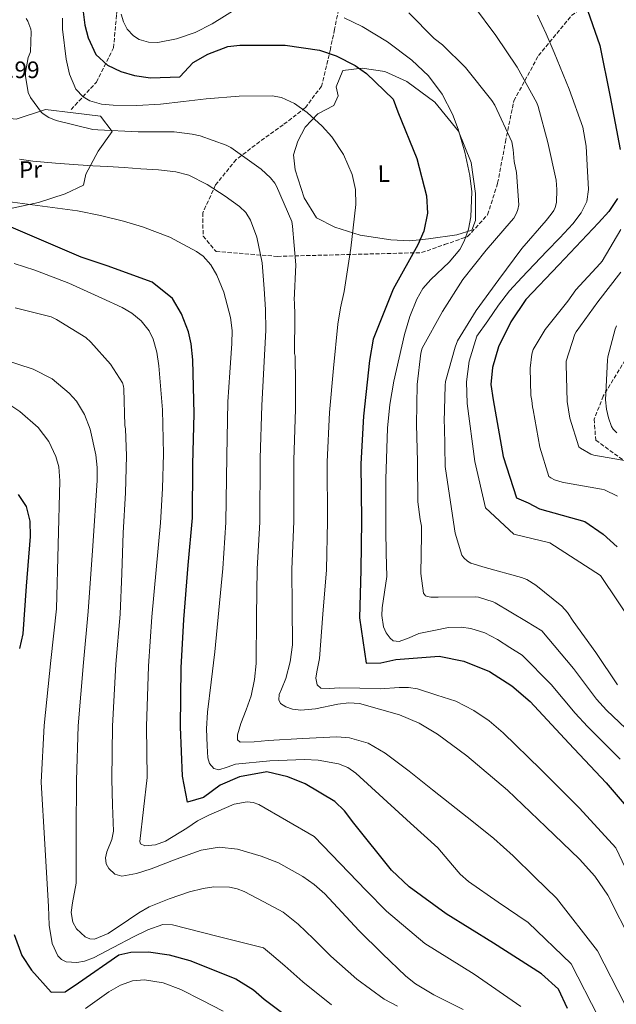
# Model space of a CAD drawing. Units: metres. Extents: x 641085 to 644536, y 4753016 to 4755399.
# Drawn here: x 642202 to 642454, y 4753894 to 4754310 of the extents above; entities that cross this region are included whole.
import ezdxf
from ezdxf.enums import TextEntityAlignment as Align

# ---------------------------------------------------------------- set-up
doc = ezdxf.new("R2010")
doc.units = ezdxf.units.M
doc.header["$MEASUREMENT"] = 0
doc.linetypes.add('DGN Style 3', pattern=[2.435890702152634, 1.739921930109024, -0.6959687720436097])
for name, color, linetype, lineweight in [('Cota de punto acotado terreno', 7, 'Continuous', 0), ('Curva de nivel directora', 30, 'Continuous', 30), ('Curva de nivel intermedia', 30, 'Continuous', 0), ('Etiqueta de uso rústico', 92, 'Continuous', 0), ('Línea de cambio de uso (parcela vista)', 92, 'Continuous', 0), ('Senda', 7, 'DGN Style 3', 0), ('Zona arbolada', 92, 'DGN Style 3', 0)]:
    doc.layers.add(name, color=color, linetype=linetype, lineweight=lineweight)
doc.styles.add('Style-Arial', font='arial.ttf')

msp = doc.modelspace()

# ---------------------------------------------------------------- linework, layer by layer
at = {"layer": 'Curva de nivel directora', "color": 30, "linetype": 'Continuous', "lineweight": 30, "flags": 128}
for points, elevation in [([(642440.9399999989, 4754316.620000001), (642447.1300000005, 4754298.890000002), (642451.3899999984, 4754277.189999999), (642455.6599999998, 4754254.920000001)], 875.0000000000002), ([(642228.9700000001, 4754313.109999999), (642229.6099999992, 4754307.460000001), (642231.1000000001, 4754302.109999999), (642234.3099999998, 4754295.090000002), (642239.1800000003, 4754290.630000002), (642244.8699999988, 4754287.890000002), (642250.5499999984, 4754286.27), (642257.3500000001, 4754285.240000002), (642269.7799999999, 4754285.690000001), (642275.35, 4754291.710000002), (642281.5199999991, 4754295.189999999), (642289.9599999991, 4754298.42), (642295.0399999997, 4754299.050000002), (642314.26, 4754299.039999999), (642328.7100000004, 4754296.980000001), (642335.8099999994, 4754294.539999999), (642343.78, 4754290.410000001), (642348.6300000005, 4754287.09), (642359.8099999985, 4754276.220000002), (642361.8699999994, 4754270.880000002), (642369.7799999998, 4754251.199999999), (642373.9599999995, 4754235.430000001), (642374.3399999995, 4754228.080000001), (642372.7500000002, 4754220.430000001), (642370.2899999993, 4754214.740000002), (642359.8099999985, 4754195.930000001), (642351.3499999985, 4754174.900000001), (642349.7799999992, 4754165.830000001), (642347.2800000003, 4754142.33), (642346.1499999993, 4754122.24), (642346.4899999991, 4754098.220000001), (642346.2199999986, 4754077.290000001), (642345.6500000008, 4754057.220000002), (642348.4699999995, 4754038.03), (642354.69, 4754038.119999999), (642360.8899999983, 4754039.619999999), (642379.239999999, 4754041.01), (642389.730000001, 4754038.900000001), (642400.5299999992, 4754034.529999999), (642409.9500000003, 4754028.440000001), (642417.6799999997, 4754021.76), (642434.0399999989, 4754004.180000001), (642449.8199999993, 4753987.440000001), (642465.0599999987, 4753969.57)], 900.0000000000002), ([(642454.5399999999, 4754234.260000001), (642450.9399999991, 4754228.840000001), (642446.489999999, 4754223.970000003), (642429.7800000008, 4754206.210000002), (642415.8499999989, 4754191.600000001), (642409.480000001, 4754182.180000002), (642404.2599999995, 4754171.640000002), (642401.839999999, 4754162.850000001), (642401.0900000001, 4754155.770000001), (642402.0299999989, 4754149.279999999), (642406.3200000004, 4754125.310000001), (642411.9399999996, 4754107.859999999), (642416.7799999989, 4754105.670000001), (642421.6799999983, 4754103.270000001), (642440.6900000008, 4754097.83), (642448.4299999991, 4754092.53), (642454.3599999989, 4754087.199999999)], 875.0000000000002), ([(642433.4399999998, 4753892.210000001), (642429.649999999, 4753900.350000001), (642422.4899999998, 4753906.750000001), (642402.239999999, 4753919.750000001), (642382.2699999998, 4753932.189999999), (642366.5599999988, 4753943.560000002), (642359.1200000001, 4753950.529999999), (642343.2900000005, 4753970.369999999), (642339.2599999983, 4753975.690000001), (642335.2399999994, 4753979.590000001), (642322.7000000001, 4753987.039999999), (642315.3099999983, 4753990.050000002), (642306.5099999984, 4753992.190000001), (642294.9500000002, 4753990.050000002), (642286.7999999986, 4753986.54), (642279.8099999991, 4753981.350000001), (642273.0499999999, 4753979.28), (642270.9199999998, 4753990.270000001), (642270.0599999994, 4754011.180000001), (642270.2699999994, 4754036.060000001), (642271.4000000004, 4754056.430000001), (642273.3399999985, 4754079.36), (642275.0399999993, 4754099.45), (642275.2800000008, 4754122.07), (642275.8300000007, 4754143.28), (642275.2299999993, 4754166.170000001), (642274.5699999998, 4754172.940000001), (642273.3600000006, 4754178.02), (642270.4300000003, 4754185.61), (642266.6599999996, 4754192.060000001), (642258.0799999987, 4754199.000000001), (642239.0499999984, 4754205.800000001), (642228.1499999998, 4754209.470000001), (642195.5599999984, 4754223.440000001)], 925.0000000000002), ([(642201.4399999992, 4754109.24), (642204.8999999993, 4754104.2), (642206.3999999991, 4754098), (642206.4900000007, 4754091.5), (642204.8099999998, 4754070.550000002), (642203.3999999994, 4754050.460000002), (642202.0699999996, 4754044.230000001)], 950.0000000000002), ([(642199.8099999998, 4753923.480000001), (642203.0499999986, 4753914.480000001), (642207.0999999987, 4753908.32), (642215.4200000003, 4753899.110000002), (642221.3599999992, 4753899.189999999), (642226.9600000005, 4753902.949999999), (642244.0399999997, 4753914.779999999), (642249.1099999989, 4753915.980000001), (642256.4600000004, 4753916.080000001), (642265.2400000002, 4753914.789999999), (642274.0400000003, 4753912.37), (642293.37, 4753904.730000001), (642300.7899999986, 4753900.03), (642305.3599999995, 4753896.140000001)], 950.0000000000002), ([(642305.3599999995, 4753896.140000001), (642322.2199999995, 4753883.369999999)], 950.0000000000002)]:
    msp.add_lwpolyline(points, dxfattribs=dict(at, elevation=elevation))
at = {"layer": 'Curva de nivel intermedia', "color": 30, "linetype": 'Continuous', "lineweight": 0, "flags": 128}
for points, elevation in [([(642393.8000000011, 4754315.76), (642403.2400000005, 4754303.109999999), (642412.140000001, 4754289.77), (642420.4600000002, 4754274.76), (642421.0800000015, 4754273.109999998), (642425.0700000013, 4754257.960000001), (642428.6100000018, 4754242.039999999), (642428.9600000005, 4754238.140000002), (642428.7500000005, 4754232.609999999), (642428.1800000004, 4754230.479999999), (642427.6500000008, 4754229.279999998), (642426.6100000015, 4754227.609999999), (642424.440000001, 4754224.949999999), (642414.11, 4754213.119999998), (642404.3900000014, 4754200.109999999), (642394.8899999997, 4754186.980000001), (642387.0000000017, 4754174.210000001), (642385.9800000002, 4754171.56), (642381.9400000012, 4754156.930000001), (642381.7900000014, 4754155.359999999), (642381.4100000015, 4754139.930000001), (642381.4800000008, 4754137.939999998), (642381.7200000001, 4754121.119999998), (642383.5500000007, 4754108.829999999), (642386.0300000017, 4754092.970000001), (642388.7899999998, 4754083.580000001), (642389.6600000015, 4754082.449999999), (642391.2500000009, 4754081.07), (642392.6600000013, 4754080.319999999), (642398.6800000005, 4754078.369999998), (642414.0700000019, 4754074.210000001)], 885.0000000000002), ([(642244.9500000015, 4754312.13), (642245.9100000004, 4754308.920000001), (642247.5700000012, 4754305.74), (642250.2199999999, 4754302.949999998), (642252.6000000003, 4754301.5), (642256.5099999997, 4754300.289999999), (642260.4400000013, 4754300.149999999), (642268.3499999995, 4754301.699999998), (642276.1800000014, 4754304.359999998), (642283.4200000013, 4754308.009999999), (642293.8000000013, 4754314.52)], 895.0000000000002), ([(642366.4200000003, 4754312.66), (642377.1500000014, 4754301.849999999), (642380.6300000015, 4754299.180000001), (642390.4000000014, 4754289.550000001), (642401.5599999995, 4754275.609999999), (642402.6900000004, 4754273.75), (642409.880000001, 4754258.220000001), (642410.5600000005, 4754254.919999998), (642410.9299999994, 4754249.909999999), (642411.8900000005, 4754245.289999999), (642412.8400000005, 4754231.67), (642412.4000000001, 4754229.58), (642411.8700000005, 4754228.13), (642410.7100000003, 4754226.029999998), (642409.7100000011, 4754224.660000001), (642399.1000000008, 4754212.4), (642389.2400000015, 4754200.069999999), (642380.6000000001, 4754186.609999999), (642372.0700000008, 4754171.03), (642371.540000001, 4754168.940000001), (642369.9500000018, 4754155.71), (642369.7199999993, 4754138.84), (642370.1500000008, 4754123.220000001), (642370.2600000004, 4754106.140000001), (642371.2599999993, 4754098.76), (642371.7700000012, 4754095.880000001), (642371.8200000003, 4754092.060000001), (642371.5800000012, 4754075.909999999), (642372.5900000016, 4754067.599999999), (642373.4499999998, 4754066.509999998), (642374.2700000001, 4754066.140000001), (642375.8000000013, 4754065.909999999), (642378.820000001, 4754065.859999998), (642394.6600000017, 4754066.090000001), (642395.8100000005, 4754065.889999999)], 890), ([(642420.8300000012, 4754311.730000001), (642424.4100000019, 4754303.9), (642427.8099999994, 4754295.980000001), (642434.1600000019, 4754280.449999998), (642439.9300000009, 4754264.38), (642441.3900000004, 4754256.390000001), (642441.7300000001, 4754248.390000001), (642442.2599999999, 4754238.13), (642441.5600000003, 4754233.069999999), (642439.2500000013, 4754228.219999999), (642435.6600000015, 4754223.619999999), (642430.2300000001, 4754217.74), (642424.7800000008, 4754211.999999999), (642414.1600000014, 4754200.92), (642408.9800000002, 4754195.269999999), (642404.2900000009, 4754189.24), (642399.7500000012, 4754182.680000001), (642395.2200000006, 4754176.130000001), (642391.8699999999, 4754165.59), (642390.7300000022, 4754156.859999998), (642391.0700000019, 4754147.690000001), (642394.3100000008, 4754123.159999999), (642398.8200000013, 4754103.639999999), (642410.7700000006, 4754092.439999999), (642425.9699999999, 4754088.810000001), (642447.3300000015, 4754075.060000001)], 880), ([(642204.9200000016, 4754310.369999999), (642205.6100000001, 4754309.189999999), (642206.890000001, 4754305.809999999), (642207.0400000006, 4754304.710000002), (642206.7300000021, 4754296.17), (642206.0700000006, 4754294.800000001), (642205.7400000021, 4754293.819999999), (642204.5599999997, 4754287.470000001), (642204.5799999996, 4754285.939999999), (642205.7400000021, 4754279.119999999), (642206.75, 4754277.009999999), (642211.3000000009, 4754270.660000001), (642212.5000000012, 4754269.699999999), (642214.4700000003, 4754268.499999999), (642217.5400000014, 4754267.270000001), (642232.9800000021, 4754263.400000001), (642235.100000001, 4754263.220000001), (642252.1100000008, 4754262.480000001), (642267.3100000002, 4754262.489999999), (642274.9700000001, 4754261.449999999), (642278.3800000009, 4754260.73), (642289.3100000009, 4754256.850000001), (642291.28, 4754255.770000001), (642304.070000002, 4754246.65), (642308.0300000005, 4754243.01), (642309.8400000011, 4754240.779999998), (642310.5800000009, 4754239.480000001), (642317.0400000005, 4754224.529999999), (642317.32, 4754222.619999998), (642318.7000000014, 4754206.199999998), (642318.0599999998, 4754191.33), (642318.2000000007, 4754190.439999998), (642318.3200000013, 4754184.699999998), (642318.1700000016, 4754168.770000001), (642318.440000002, 4754167.63), (642318.5300000014, 4754156.499999999), (642318.6299999999, 4754145.369999997), (642317.8499999996, 4754123.829999999), (642317.8300000018, 4754097.81), (642317.0300000017, 4754077.67), (642317.2100000004, 4754061.689999999), (642317.3899999993, 4754045.699999999)], 910.0000000000002), ([(642220.2700000006, 4754310.439999999), (642220.2400000016, 4754305.829999999), (642221.7800000017, 4754293.07), (642223.1300000016, 4754286.75), (642225.9099999999, 4754280.5), (642228.9499999998, 4754277.179999999), (642231.8100000009, 4754275.550000002), (642236.6299999999, 4754274.189999998), (642241.5499999997, 4754273.71), (642251.6100000001, 4754273.59), (642261.6399999994, 4754274.17), (642271.2700000008, 4754275.300000001), (642280.890000001, 4754276.430000001), (642294.8300000018, 4754277.51), (642308.7900000005, 4754277.59), (642312.7100000011, 4754276.949999998), (642318.2200000007, 4754274.439999999), (642323.4600000001, 4754270.619999998), (642329.8000000013, 4754264.850000001), (642333.8700000015, 4754260.300000001), (642338.8600000005, 4754252.88), (642342.5199999993, 4754244.470000002), (642343.9800000011, 4754238.079999999), (642344.0599999994, 4754231.699999999), (642341.9400000004, 4754213.330000001), (642339.1399999999, 4754194.970000001), (642337.6199999999, 4754188.119999998), (642336.4000000017, 4754181.260000001), (642334.6800000007, 4754162.55), (642332.9600000017, 4754143.850000001), (642332.0000000006, 4754123.039999999), (642332.1600000015, 4754098.009999999), (642331.6299999995, 4754077.480000001), (642330.140000001, 4754058.720000001), (642328.6600000013, 4754039.95), (642327.5300000003, 4754034.409999999), (642327.2000000017, 4754031.65), (642327.7100000014, 4754028.890000001), (642329.2600000004, 4754027.399999999), (642333.04, 4754027.27), (642337.030000002, 4754027.659999998), (642345.7200000002, 4754027.429999999), (642354.4100000005, 4754027.23), (642362.37, 4754027.730000001), (642366.3100000008, 4754027.789999999), (642370.1300000006, 4754027.109999998), (642378.2199999997, 4754024.5), (642386.310000001, 4754021.9), (642393.8900000006, 4754018.09), (642400.4199999995, 4754013.689999999), (642406.3200000004, 4754008.619999999), (642422.2000000014, 4753993.17), (642438.5100000014, 4753976.779999999), (642453.8700000016, 4753960.039999999)], 905), ([(642339.1800000002, 4754310.599999999), (642346.810000001, 4754306.949999999), (642357.4999999995, 4754300.42), (642367.7200000011, 4754292.74), (642374.6800000013, 4754286.140000001), (642380.4600000017, 4754278.300000001), (642384.8200000002, 4754269.970000001), (642387.3300000003, 4754263.600000001), (642390.1500000011, 4754253.890000001), (642392.1500000015, 4754244.06), (642392.9800000008, 4754237.140000001), (642392.6299999999, 4754226.51), (642391.5800000017, 4754221.270000001), (642389.8700000017, 4754216.199999998), (642387.9800000007, 4754212.689999999), (642383.4900000002, 4754207.359999998), (642375.7800000011, 4754200.099999999), (642372.3600000013, 4754196.210000002)], 895.0000000000002), ([(642202.0899999996, 4754250.939999999), (642207.7200000001, 4754250.109999998), (642217.2799999999, 4754249.220000001), (642226.8399999999, 4754248.499999999), (642233.0500000014, 4754248.119999999), (642239.2600000007, 4754247.739999999), (642246.3000000016, 4754247.31), (642253.3300000012, 4754246.880000001), (642260.7000000007, 4754246.329999999), (642268.0499999998, 4754245.550000001), (642273.5900000009, 4754244.17), (642281.3300000012, 4754240.249999999), (642288.8400000016, 4754235.31), (642295.0000000016, 4754230.92), (642297.5800000011, 4754228.3), (642299.5999999995, 4754225.099999999), (642302.3100000008, 4754217.96), (642304.49, 4754207.099999999), (642305.4100000008, 4754196.079999999), (642305.9699999997, 4754187.4), (642306.03, 4754178.720000001), (642305.1699999995, 4754162.8), (642304.3100000012, 4754146.890000001), (642303.690000002, 4754124.63), (642303.4999999999, 4754097.609999998), (642302.4400000004, 4754077.859999998), (642302.19, 4754057.890000001), (642301.9400000019, 4754037.930000001), (642301.24, 4754031.060000001), (642299.8400000008, 4754024.259999999), (642297.8100000012, 4754018.329999999), (642295.5000000001, 4754012.52), (642294.100000001, 4754007.789999999), (642294.0700000018, 4754005.689999999), (642295.2300000018, 4754004.699999999), (642301.1700000007, 4754004.830000001), (642307.1200000008, 4754005.42), (642321.5700000012, 4754006.189999999), (642336.0199999994, 4754006.849999999), (642341.4100000008, 4754006.5), (642349.2899999998, 4754004.16), (642356.4700000014, 4754000.039999999), (642366.560000001, 4753992.339999998), (642376.3700000012, 4753984.470000001), (642393.7300000018, 4753970.9), (642402.2800000014, 4753963.960000001), (642410.440000002, 4753956.59), (642419.6500000011, 4753947.659999999), (642428.86, 4753938.720000001), (642446.1700000014, 4753916.55), (642457.4900000005, 4753894.259999999)], 915), ([(642196.9199999997, 4754233.039999999), (642211.7300000022, 4754231.08), (642226.4900000012, 4754229.08), (642236.2300000021, 4754227.039999999), (642245.9300000005, 4754224.689999999), (642253.9200000013, 4754222.37), (642265.5199999998, 4754217.91), (642276.8200000008, 4754211.949999999), (642279.5499999998, 4754209.96), (642282.8600000001, 4754206.300000001), (642285.3700000002, 4754201.88), (642288.2800000005, 4754194.759999999), (642291.1900000006, 4754184.000000001), (642291.8099999998, 4754178.569999999), (642291.7699999996, 4754173.079999999), (642290.870000001, 4754160.75), (642289.9800000014, 4754148.41), (642289.5400000011, 4754125.430000001), (642289.1800000012, 4754097.41), (642287.8400000001, 4754078.050000001), (642286.2000000018, 4754060.439999999), (642284.5600000012, 4754042.82), (642283.03, 4754030.050000001), (642281.3899999994, 4754017.29), (642281.0800000011, 4754010.230000001), (642281.2900000011, 4754003.15), (642281.5500000003, 4753997.98), (642282.3300000004, 4753995.579999999), (642284.0600000005, 4753993.579999999), (642286.2900000013, 4753992.92), (642289.7200000001, 4753994.140000001), (642293.2100000012, 4753995.409999999), (642307.7900000014, 4753996.769999999), (642322.3700000015, 4753997.350000001), (642328.1300000015, 4753997.109999998), (642336.7300000002, 4753995.550000001), (642340.6500000008, 4753993.909999999), (642344.0700000006, 4753991.5), (642355.6100000008, 4753980.999999999), (642367.1399999999, 4753970.500000001), (642372.8799999999, 4753965.269999998), (642378.6300000009, 4753960.039999999), (642384.9400000009, 4753952.659999999), (642388.05, 4753948.940000001), (642391.6500000008, 4753945.779999999), (642404.2199999993, 4753937.109999999), (642416.79, 4753928.439999999), (642434.990000001, 4753911.060000001), (642446.3900000005, 4753888.730000001)], 920.0000000000002), ([(642456.0000000017, 4754221.16), (642448.1100000015, 4754207.84), (642447.28, 4754206.769999999), (642436.9800000003, 4754195.659999999), (642433.6499999999, 4754190.980000001), (642424.0099999995, 4754178.949999999), (642418.9400000002, 4754170.560000001), (642418.4200000018, 4754168.509999999), (642417.6500000005, 4754162.55), (642417.9900000002, 4754151.09), (642418.4400000018, 4754148.929999999), (642418.6500000019, 4754146.34), (642418.9200000003, 4754145.029999998), (642421.6900000017, 4754129.259999999), (642425.600000001, 4754116.920000001), (642426.3800000012, 4754116.25), (642427.9200000013, 4754115.42), (642431.1599999999, 4754114.449999998), (642432.6100000006, 4754114.210000002), (642447.8500000001, 4754111.580000001), (642449.1300000009, 4754111.17), (642454.5700000012, 4754108.489999999)], 870), ([(642199.8099999998, 4754206.88), (642208.5800000007, 4754204.079999999), (642222.820000001, 4754198.480000001), (642236.7999999998, 4754192.210000001), (642245.4299999998, 4754188.25), (642249.5300000014, 4754185.789999999), (642253.4299999995, 4754182.57), (642256.76, 4754178.369999998), (642258.4699999999, 4754174.890000001), (642260.0600000013, 4754169.359999998), (642260.8900000006, 4754163.640000001), (642262.4800000021, 4754145.050000001), (642262.8300000008, 4754126.449999999), (642262.4000000015, 4754111.84), (642261.5499999999, 4754097.249999999), (642259.7500000006, 4754077.409999999), (642257.9600000002, 4754057.57), (642256.5200000008, 4754036.82), (642255.6700000014, 4754011.3), (642255.9800000021, 4753989.66), (642254.4199999997, 4753976.210000002), (642252.8700000007, 4753962.76), (642253.0800000008, 4753961.67), (642254.9200000004, 4753960.829999999), (642259.4900000015, 4753961.350000001), (642263.7200000003, 4753962.77), (642272.7300000003, 4753968.349999998), (642277.260000001, 4753971.380000001), (642282.0399999998, 4753973.88), (642292.7300000007, 4753978.449999999), (642298.1300000009, 4753979.48), (642300.7000000014, 4753979.220000001), (642303.1199999999, 4753978.270000001), (642314.8099999998, 4753971.569999999), (642326.490000001, 4753964.869999998), (642348.3900000012, 4753941.970000001), (642356.9699999999, 4753933.300000001), (642373.1500000004, 4753919.59), (642394.0600000004, 4753906.63), (642413.6699999997, 4753893)], 930), ([(642455.9000000012, 4754203.21), (642446.2200000007, 4754190.579999999), (642437.100000001, 4754177.970000001), (642436.6000000003, 4754176.98), (642432.9400000013, 4754165.55), (642432.9200000013, 4754164.140000001), (642433.3500000006, 4754148.52), (642434.4700000002, 4754141.439999999), (642438.25, 4754129.390000001), (642438.8900000014, 4754128.800000001), (642443.3100000004, 4754126.230000001), (642444.5000000017, 4754125.91), (642459.8700000008, 4754123.15)], 865), ([(642372.3600000013, 4754196.210000002), (642369.7800000019, 4754191.789999999), (642366.8899999995, 4754184.460000001), (642364.640000001, 4754176.899999999), (642360.1500000005, 4754157.17), (642358.4400000006, 4754147.25), (642357.4600000017, 4754137.25), (642356.7400000019, 4754115.720000001), (642356.7100000005, 4754094.199999998), (642356.8899999994, 4754084.42), (642357.1200000017, 4754074.630000001), (642355.2399999998, 4754061.460000001), (642355.0200000008, 4754058.180000001), (642355.7899999997, 4754053.31), (642356.8700000015, 4754050.9), (642358.55, 4754048.52), (642359.86, 4754047.449999999), (642362.3900000001, 4754047.13), (642366.5200000008, 4754048.789999999), (642370.6200000001, 4754050.48), (642376.9400000012, 4754051.850000001), (642383.250000001, 4754053.079999999), (642388.5500000007, 4754053.249999999), (642392.5899999996, 4754052.659999999), (642398.4800000016, 4754050.789999999), (642403.8799999995, 4754047.970000001), (642409.0700000019, 4754044.680000001), (642414.2599999999, 4754041.390000001), (642426.550000001, 4754029.009999999), (642436.700000001, 4754016.880000001), (642441.9200000003, 4754011.21), (642450.9900000005, 4754002.079999999), (642455.7300000013, 4753997.439999999)], 895.0000000000002), ([(642200.2400000012, 4754188.119999998), (642215.4600000005, 4754184.26), (642217.7300000014, 4754183.23), (642230.0300000017, 4754175.539999999), (642232.2200000001, 4754173.619999998), (642240.4700000001, 4754164.310000001), (642245.5900000008, 4754156.480000001), (642246.0300000011, 4754154.949999998), (642246.1400000006, 4754153.850000001), (642246.5200000006, 4754138.350000001), (642246.7500000009, 4754137.039999999), (642247.3000000007, 4754125.529999998), (642246.7500000009, 4754110.019999999), (642245.8900000004, 4754093.100000001), (642245.2100000008, 4754075.9), (642244.5300000013, 4754058.699999998), (642242.77, 4754037.580000001), (642241.2700000001, 4754011.429999999), (642241.0399999999, 4753989.039999999), (642241.3600000017, 4753978.029999998), (642241.6800000014, 4753967.009999999), (642241.0399999999, 4753963.529999999), (642238.9500000001, 4753958.390000001), (642238.370000001, 4753955.829999999), (642238.6799999997, 4753953.29), (642239.7400000013, 4753951.300000001), (642242.2400000002, 4753948.92), (642245.26, 4753948.029999998), (642251.5099999995, 4753949.159999999), (642257.700000001, 4753951.180000001), (642268.230000001, 4753955.21), (642278.7899999999, 4753959.079999999), (642286.4299999997, 4753960.3), (642294.1600000013, 4753959.51), (642304.1500000004, 4753956.570000002), (642311.4300000003, 4753953.640000001), (642321.7300000022, 4753947.960000001), (642326.4999999999, 4753944.49), (642330.9600000012, 4753940.569999999), (642338.2200000011, 4753932.8), (642345.3200000002, 4753925.050000001), (642355.1600000015, 4753915.350000001), (642365.2199999999, 4753905.88), (642369.2499999999, 4753902.63), (642377.0199999994, 4753897.970000002), (642389.3399999997, 4753891.779999999)], 935.0000000000002), ([(642454.1300000009, 4754180.509999999), (642453.560000001, 4754179.099999999), (642450.4500000018, 4754167.42), (642450.2999999998, 4754165.970000001), (642449.5199999998, 4754149.269999999), (642449.8700000007, 4754145.320000002), (642450.690000001, 4754141.640000001), (642452.0499999999, 4754138.039999999), (642452.7899999998, 4754136.82), (642454.2600000006, 4754135.31)], 860.0000000000002), ([(642189.100000001, 4754168.289999999), (642207.8400000008, 4754162.189999999), (642215.8899999997, 4754158.090000001), (642223.0700000012, 4754152.109999999), (642226.0799999998, 4754148.66), (642229.5500000011, 4754143.060000001), (642231.8800000001, 4754136.869999999), (642234.3099999998, 4754126.060000001), (642234.890000001, 4754120.640000001), (642234.8700000008, 4754115.199999999), (642232.9800000021, 4754087.519999999), (642231.0900000011, 4754059.84), (642229.0199999991, 4754038.339999998), (642226.8800000001, 4754011.55), (642226.1100000012, 4753988.429999999), (642226.0500000007, 4753966.73), (642225.9900000005, 4753945.029999998), (642224.4500000004, 4753936.84), (642223.8500000014, 4753932.750000001), (642224.5199999998, 4753928.66), (642226.1400000004, 4753925.789999999), (642229.7900000003, 4753922.390000001), (642231.820000002, 4753921.519999999), (642233.7900000013, 4753921.460000001), (642239.490000001, 4753923.789999997), (642248.0499999995, 4753929.65), (642252.4100000003, 4753932.63), (642256.8600000006, 4753935.039999999), (642265.2100000011, 4753938.54), (642273.8300000001, 4753941.479999999), (642279.6100000002, 4753942.859999998), (642284.1100000018, 4753943.52), (642290.7900000006, 4753943.439999999), (642293.9700000013, 4753942.749999999), (642296.9599999997, 4753941.52), (642305.1699999995, 4753937.179999999), (642313.3900000005, 4753932.84), (642319.7300000017, 4753927.8), (642326.1600000003, 4753921.519999999), (642333.5400000006, 4753914.25), (642344.4800000018, 4753904.519999998), (642355.9599999995, 4753896.050000001), (642361.6000000011, 4753893.119999998)], 940), ([(642196.2300000013, 4754148.26), (642202.2500000006, 4754144.330000001), (642209.8800000015, 4754137.539999999), (642214.4200000011, 4754131.680000001), (642217.4499999998, 4754125.380000001), (642218.6100000021, 4754120.990000002), (642219.0800000015, 4754114.970000001), (642218.3700000007, 4754087.970000001), (642217.650000001, 4754060.970000001)], 945.0000000000002), ([(642414.0700000019, 4754074.210000001), (642416.2500000013, 4754073.31), (642420.0600000002, 4754070.939999999), (642431.0199999991, 4754062.050000002), (642433.4000000019, 4754059.359999998), (642435.8300000015, 4754055.779999999), (642445.3600000001, 4754042.580000001), (642454.5600000002, 4754028.820000002)], 885.0000000000002), ([(642447.3300000015, 4754075.060000001), (642476.3200000018, 4754031.800000001)], 880), ([(642395.8100000005, 4754065.889999999), (642402.04, 4754063.940000001), (642402.8500000014, 4754063.529999999), (642416.0900000003, 4754055.679999999), (642419.3600000005, 4754053.699999998), (642422.6399999994, 4754051.720000001), (642435.9500000001, 4754035.789999999), (642445.6300000006, 4754022.849999999), (642449.8600000017, 4754018.17), (642458.1299999997, 4754010.390000001)], 890), ([(642217.650000001, 4754060.970000001), (642215.2700000005, 4754039.099999999), (642212.49, 4754011.680000001), (642211.1700000013, 4753987.81), (642212.7200000002, 4753961.550000001), (642214.2800000004, 4753935.279999998), (642214.5700000009, 4753927.38), (642215.8400000005, 4753919.579999999), (642218.240000001, 4753914.470000002), (642219.79, 4753912.819999999), (642221.7400000015, 4753911.859999998), (642226.3300000002, 4753911.57), (642229.5100000009, 4753912.199999998), (642233.3399999997, 4753913.56), (642241.6100000021, 4753917.980000001), (642250.1300000005, 4753922.390000001), (642256.2999999997, 4753925.380000001), (642262.52, 4753927.67), (642266.6999999998, 4753927.560000001), (642285.8700000009, 4753922.640000001), (642305.050000001, 4753917.730000001), (642308.4999999999, 4753915.029999998), (642314.1000000013, 4753910.24), (642321.7500000001, 4753903.449999999), (642333.7999999999, 4753893.689999999)], 945.0000000000002), ([(642317.3899999993, 4754045.699999999), (642316.360000001, 4754038.609999998), (642314.4900000002, 4754031.600000001), (642312.6100000005, 4754026.98), (642311.7499999999, 4754024.720000001), (642311.5599999998, 4754022.470000001), (642312.2599999995, 4754021.05), (642314.5500000005, 4754019.539999999), (642317.2700000008, 4754018.640000001), (642320.8000000003, 4754018.119999999), (642327.0400000007, 4754018.680000001), (642336.4300000007, 4754020.77), (642341.0599999998, 4754021.329999999), (642345.6100000006, 4754020.929999999), (642362.5700000012, 4754016.189999999), (642370.7600000009, 4754012.73), (642378.5900000008, 4754008.099999999), (642390.9800000003, 4753998.880000001), (642408.0500000004, 4753984.359999998), (642424.3400000005, 4753968.869999999), (642438.4600000001, 4753955.220000001), (642444.940000002, 4753947.99), (642450.4500000018, 4753939.99), (642460.7100000012, 4753919.82)], 910.0000000000002), ([(642453.8700000016, 4753960.039999999), (642463.4500000017, 4753939.900000001)], 905), ([(642229.9700000014, 4753892.17), (642239.7200000011, 4753899.16), (642244.640000001, 4753902.079999999), (642249.8300000009, 4753903.880000001), (642254.8600000001, 4753904.259999999), (642262.7600000014, 4753903.019999999), (642270.2300000014, 4753900.130000001), (642279.1000000006, 4753895.609999998), (642287.980000001, 4753891.09)], 955)]:
    msp.add_lwpolyline(points, dxfattribs=dict(at, elevation=elevation))
at = {"layer": 'Línea de cambio de uso (parcela vista)', "color": 92, "linetype": 'Continuous', "lineweight": 0}
for points in [[(642346.79, 4754289.279999999, 899.7599999999949), (642338.5999999996, 4754288.32, 900.7899999999937), (642335.7300000006, 4754281.49, 902.1199999999953), (642336.6299999999, 4754277.689999999, 902.5099999999949), (642334.7100000001, 4754273.560000001, 903.279999999999), (642327.9800000006, 4754270.07, 904.529999999999), (642322.6900000004, 4754264.350000001, 905.8399999999965), (642319.5199999996, 4754258.51, 906.8899999999995), (642317.7599999999, 4754252.689999999, 907.7700000000042), (642318.4199999999, 4754246.33, 908.3399999999965), (642322.2599999999, 4754234.52, 908.6000000000058), (642327.4600000001, 4754226.109999999, 908.1000000000058), (642335.1500000004, 4754222.119999999, 906.5200000000042), (642345.9400000004, 4754218.74, 904.3999999999943), (642358.8300000001, 4754216.800000001, 902.0700000000071), (642366.9000000004, 4754216.350000001, 900.6300000000047), (642374.7999999998, 4754217.310000001, 898.9600000000064), (642386.6500000004, 4754218.890000001, 896.1100000000006), (642392.9800000006, 4754220.949999999, 894.4499999999971), (642394.6200000001, 4754224.939999999, 894.3399999999965), (642394.5999999996, 4754236.380000001, 894.5700000000071), (642392.7199999997, 4754249.5, 894.5800000000017), (642387.4400000004, 4754262.710000001, 895.029999999999), (642377.3799999999, 4754275.01, 896.0700000000071), (642365.6600000003, 4754283.75, 897.279999999999), (642356.2800000003, 4754287.859999999, 898.300000000003), (642346.79, 4754289.279999999, 899.7599999999949)], [(642213.04, 4754271.850000001, 909.3999999999943), (642200.6500000004, 4754267.859999999, 912.1300000000047), (642191.8799999999, 4754268.720000001, 913.5399999999937), (642181.0199999996, 4754267.01, 915.8300000000017), (642173.6500000004, 4754258.289999999, 919.2400000000052), (642175.3700000001, 4754246.439999999, 920.8099999999978), (642178.5899999999, 4754238.57, 921.429999999993), (642185.75, 4754232.449999999, 921.9799999999959), (642198.9199999999, 4754230.230000001, 921.300000000003), (642210.1399999997, 4754232.66, 919.6300000000047), (642221.3099999997, 4754236.199999999, 918.300000000003), (642229.04, 4754239.850000001, 917.1900000000023), (642230.0999999996, 4754244.52, 915.9700000000012), (642235.3300000001, 4754254.210000001, 912.9499999999971), (642241.1500000004, 4754262.630000001, 910.1100000000006), (642236.2599999999, 4754269.060000001, 907.3200000000071), (642224.6500000004, 4754270.449999999, 907.9900000000052), (642213.04, 4754271.850000001, 909.3999999999943)]]:
    msp.add_polyline3d(points, dxfattribs=at)
at = {"layer": 'Senda', "color": 7, "linetype": 'DGN Style 3', "lineweight": 0}
msp.add_polyline3d([(642223.8299999969, 4754271.840000001, 907.5099999999949), (642234.5100000009, 4754283.380000001, 902.5700000000071), (642241.7699999987, 4754297.91, 897.8800000000047), (642243.0499999993, 4754312.020000001, 895.600000000006), (642245.1900000006, 4754325.690000001, 893.7299999999959), (642245.6199999999, 4754338.940000001, 892.1300000000049), (642244.329999998, 4754351.330000001, 891.2599999999949), (642245.6199999999, 4754356.890000002, 890.1499999999944), (642251.6000000011, 4754362.869999999, 886.6399999999995), (642260.1399999995, 4754365.01, 882.9499999999971), (642269.5399999986, 4754370.560000002, 879.2500000000002), (642275.0899999985, 4754382.100000001, 876.100000000006), (642276.8000000005, 4754393.640000001, 874.8600000000006), (642275.0899999985, 4754412.439999999, 874.6699999999984), (642277.2299999997, 4754432.100000001, 874.5899999999967), (642281.499999999, 4754454.75, 874.6600000000036), (642287.0599999978, 4754479.540000001, 873.5700000000071), (642296.0299999998, 4754491.930000001, 872.5599999999978), (642301.5100000005, 4754515.189999999, 872.1999999999971), (642303.7100000001, 4754522.51, 873.100000000006)], dxfattribs=at)
at = {"layer": 'Zona arbolada', "color": 92, "linetype": 'DGN Style 3', "lineweight": 0, "extrusion": (0.221463689998161, 0.005709326655178646, 0.9751519048853584), "elevation": 170284.8854910409, "flags": 128}
msp.add_lwpolyline([(4736077.54175889, -745418.0499192105), (4736077.54175889, -745480.5224771854)], dxfattribs=at)
at = {"layer": 'Zona arbolada', "color": 92, "linetype": 'DGN Style 3', "lineweight": 0}
for points in [[(642287.9506999999, 4754333.066000001, 891.172399999996), (642304.9900000002, 4754340.850000001, 890.9499999999971), (642325.29, 4754346.17, 890.029999999999), (642334.0499999998, 4754343.779999999, 890.050000000003), (642339.8399999999, 4754336.77, 891.2400000000052), (642339.6200000001, 4754325.439999999, 893.9199999999984), (642336.7699999996, 4754314.109999999, 897.3999999999943), (642335.0599999997, 4754305.74, 899.9499999999971), (642333.3300000001, 4754297.380000001, 902.550000000003), (642329.5899999999, 4754281.779999999, 904.9900000000052), (642322.7999999998, 4754272.65, 907.7899999999937), (642313.4199999999, 4754265.439999999, 908.9900000000052), (642303.5300000003, 4754258.289999999, 911.179999999993), (642293.5599999997, 4754250.74, 913.8899999999995), (642284.8300000001, 4754240.01, 917.6600000000036), (642279.4600000001, 4754228.210000001, 920.25), (642279.5700000003, 4754218.369999999, 921.8099999999978), (642285.0599999997, 4754211.890000001, 921.9100000000036), (642310.9500000002, 4754209.850000001, 915.75)], [(642371.8499999996, 4754211.42, 901.9100000000036), (642381.5599999997, 4754214.810000001, 898.7100000000064), (642391.2599999999, 4754218.189999999, 897.9400000000023), (642399.7100000001, 4754227.4, 896.4199999999984), (642403.9500000002, 4754240.710000001, 895.6100000000006), (642407.25, 4754258.189999999, 893.800000000003), (642410.8099999997, 4754275.57, 890.6300000000047), (642421.1900000004, 4754294.640000001, 885.0899999999965), (642435.1799999997, 4754311.539999999, 879.9199999999984), (642450.5199999996, 4754322.689999999, 874.550000000003), (642458.7100000001, 4754325.34, 871.8300000000017)], [(642336.7699999996, 4754314.109999999, 897.3999999999943), (642335.0599999997, 4754305.74, 899.9499999999971), (642333.3300000001, 4754297.380000001, 902.550000000003), (642329.5899999999, 4754281.779999999, 904.9900000000052), (642322.7999999998, 4754272.65, 907.7899999999937), (642313.4199999999, 4754265.439999999, 908.9900000000052), (642303.5300000003, 4754258.289999999, 911.179999999993), (642293.5599999997, 4754250.74, 913.8899999999995), (642284.8300000001, 4754240.01, 917.6600000000036), (642279.4600000001, 4754228.210000001, 920.25), (642279.5700000003, 4754218.369999999, 921.8099999999978), (642285.0599999997, 4754211.890000001, 921.9100000000036), (642310.9500000002, 4754209.850000001, 915.75), (642371.8499999996, 4754211.42, 901.9100000000036), (642381.5599999997, 4754214.810000001, 898.7100000000064), (642391.2599999999, 4754218.189999999, 897.9400000000023), (642399.7100000001, 4754227.4, 896.4199999999984), (642403.9500000002, 4754240.710000001, 895.6100000000006), (642407.25, 4754258.189999999, 893.800000000003), (642410.8099999997, 4754275.57, 890.6300000000047), (642421.1900000004, 4754294.640000001, 885.0899999999965), (642435.1799999997, 4754311.539999999, 879.9199999999984)], [(642460.3499999996, 4754170.26, 859.3200000000071), (642448.5300000003, 4754150.859999999, 863.429999999993), (642444.7400000002, 4754141.07, 865), (642445.3399999999, 4754132.17, 866.0200000000042), (642457.0899999999, 4754123.75, 868.0700000000071)], [(642460.3499999996, 4754170.26, 859.3200000000071), (642448.5300000003, 4754150.859999999, 863.429999999993), (642444.7400000002, 4754141.07, 865), (642445.3399999999, 4754132.17, 866.0200000000042), (642457.0899999999, 4754123.75, 868.0700000000071)]]:
    msp.add_polyline3d(points, dxfattribs=at)

# ---------------------------------------------------------------- texts
at = {"layer": 'Cota de punto acotado terreno', "color": 7, "linetype": 'Continuous', "lineweight": 0, "style": 'Style-Arial'}
msp.add_text('915.99', height=7.000000000000002, dxfattribs=at).set_placement((642181.379999999, 4754285.16, 915.9900000000052))
at = {"layer": 'Etiqueta de uso rústico', "color": 92, "linetype": 'Continuous', "lineweight": 0, "style": 'Style-Arial'}
for s, p in [('Pr', (642206.69534486, 4754246.55870427, 916.179999999993)), ('L', (642355.8516787767, 4754244.776270104, 902.8800000000047))]:
    msp.add_text(s, height=7.000000000000002, rotation=0.8089200000000001, dxfattribs=at).set_placement(p, align=Align.MIDDLE_CENTER)

doc.saveas('drawing.dxf')
